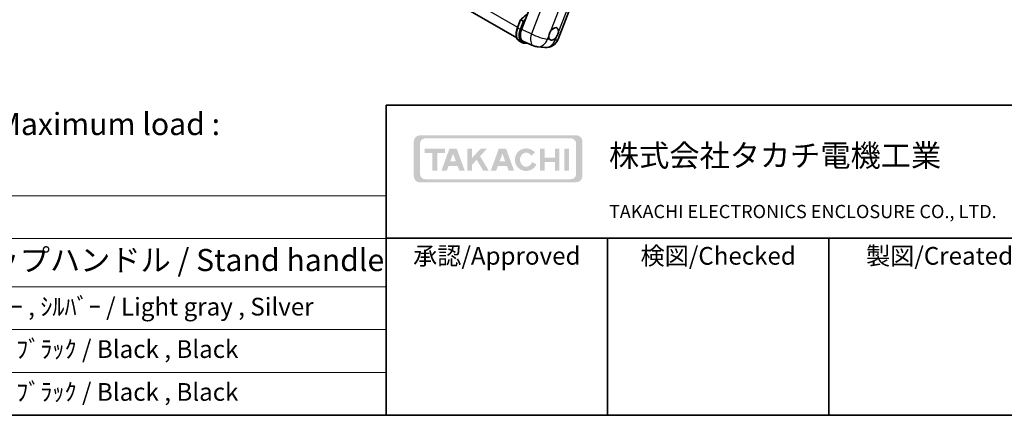
# Model space of a CAD drawing. Units: millimetres. Extents: x 15 to 12010, y 7 to 1693.
# Drawn here: x 1027 to 1694, y 7 to 274 of the extents above; entities that cross this region are included whole.
import ezdxf
from ezdxf.enums import TextEntityAlignment as Align

# ---------------------------------------------------------------- set-up
doc = ezdxf.new("R2010")
doc.units = ezdxf.units.MM
for name, color, linetype, lineweight in [('Border (ISO)', 7, 'Continuous', 35), ('Hatch (ISO)', 1, 'Continuous', 18), ('Symbol (ISO)', 7, 'Continuous', 18), ('Title (ISO)', 7, 'Continuous', 35), ('Visible (ISO)', 7, 'Continuous', 35), ('Visible Narrow (ISO)', 7, 'Continuous', 25)]:
    doc.layers.add(name, color=color, linetype=linetype, lineweight=lineweight)
doc.styles.add('Note Text (TK)', font='MS PGothic.ttf')
doc.styles.add('Note Text (TK2)', font='MS PGothic.ttf')
doc.styles.add('文字スタイル67', font='arial.ttf')

# ---------------------------------------------------------------- blocks, each defined once
blk = doc.blocks.new('図面枠 tk図枠')
at = {"layer": 'Border (ISO)'}
blk.add_line((14.50000000000001, 8.000000000000007), (405.4999999999999, 8.000000000000007), dxfattribs=at)
blk = doc.blocks.new('表題欄 tk表題欄')
at = {"layer": 'Hatch (ISO)'}
h = blk.add_hatch(color=256, dxfattribs=at)
edge = h.paths.add_edge_path(flags=0)
edge.add_arc((95.57537688673352, 236.2990653650367), 0.5958259999999996, 269.9999999999897, 360)
edge.add_line((96.17120288673351, 236.2990653650368), (96.17120288673348, 239.7107813650365))
edge.add_arc((95.5753768867335, 239.7107813650366), 0.5958259999999996, 0, 90.0000000000068)
edge.add_line((95.57537688673342, 240.3066073650366), (79.13710888673356, 240.3066073650366))
edge.add_arc((79.13710888673353, 239.7107813650366), 0.5958259999999996, 89.99999999999744, 180)
edge.add_line((78.54128288673353, 239.7107813650365), (78.54128288673331, 236.2990653650368))
edge.add_arc((79.13710888673332, 236.2990653650365), 0.5958259999999996, 180, 270.0000000000231)
edge.add_line((79.13710888673356, 235.7032393650365), (95.57537688673342, 235.7032393650367))
edge = h.paths.add_edge_path()
edge.add_line((77.83935088673357, 239.9556413650366), (77.83935088673357, 236.0542053650368))
edge.add_arc((78.54128288673346, 236.0542053650367), 0.7019319999998935, 180, 270.0000000000087)
edge.add_line((78.54128288673357, 235.3522733650368), (96.17120288673352, 235.3522733650368))
edge.add_arc((96.17120288673351, 236.0542053650367), 0.7019319999998921, 270, 360)
edge.add_line((96.8731348867334, 236.0542053650368), (96.87313488673352, 239.9556413650366))
edge.add_arc((96.1712028867336, 239.9556413650367), 0.7019319999998921, 0, 90.00000000000873)
edge.add_line((96.17120288673348, 240.6575733650367), (78.54128288673357, 240.6575733650366))
edge.add_arc((78.54128288673357, 239.9556413650366), 0.7019319999999984, 90, 180)
for points in [[(79.07181288673355, 239.1476033650369), (79.07181288673355, 238.6578833650367), (79.92066088673353, 238.6578833650367), (79.92066088673353, 236.6581933650368), (80.50832488673353, 236.6581933650368), (80.50832488673353, 238.6578833650367), (81.35717288673355, 238.6578833650367), (81.35717288673355, 239.1476033650369)], [(85.68407849525303, 236.6581933650368), (84.9434673993943, 237.8918698287545), (84.41792288673358, 237.3246628822781), (84.41792288673358, 236.6581933650368), (83.89555488673355, 236.6581933650368), (83.89555488673355, 239.1476033650369), (84.41792288673358, 239.1476033650369), (84.41792288673358, 238.0993979968839), (85.38913556809511, 239.1476033650369), (86.10696490847272, 239.1476033650369), (85.31925422435492, 238.2974470774499), (86.30334488673353, 236.6581933650368)], [(92.09142939614459, 239.1476033650369), (92.09142939614459, 236.6581933650368), (92.60971639614465, 236.6581933650368), (92.60971639614465, 237.6580383650368), (93.76872039614462, 237.6580383650368), (93.76872039614462, 236.6581933650368), (94.28700739614459, 236.6581933650368), (94.28700739614459, 239.1476033650369), (93.76872039614462, 239.1476033650369), (93.76872039614462, 238.1477583650367), (92.60971639614465, 238.1477583650367), (92.60971639614465, 239.1476033650369)], [(94.84202339614467, 239.1476033650369), (94.84202339614467, 236.6581933650368), (95.36439139614473, 236.6581933650368), (95.36439139614473, 239.1476033650369)]]:
    blk.add_hatch(color=256, dxfattribs=at).paths.add_polyline_path(points)
h = blk.add_hatch(color=256, dxfattribs=at)
h.paths.add_polyline_path([(82.59020695886475, 237.7110913650368), (81.95242681460243, 237.7110913650368), (82.27131688673356, 238.5794973650367)], flags=0)
h.paths.add_polyline_path([(82.77903014574996, 237.1968853650368), (81.76360362771717, 237.1968853650368), (81.56578886050404, 236.6581933650368), (80.94907288673355, 236.6581933650368), (81.86321688673357, 239.1476033650369), (82.67941688673353, 239.1476033650369), (83.59356088673351, 236.6581933650368), (82.97684491296302, 236.6581933650368)])
h = blk.add_hatch(color=256, dxfattribs=at)
h.paths.add_polyline_path([(87.52707281460246, 237.7110913650368), (88.16485295886469, 237.7110913650368), (87.84596288673359, 238.5794973650367)], flags=0)
h.paths.add_polyline_path([(87.14043486050403, 236.6581933650368), (87.3382496277172, 237.1968853650368), (88.35367614574989, 237.1968853650368), (88.551490912963, 236.6581933650368), (89.16820688673343, 236.6581933650368), (88.25406288673352, 239.1476033650369), (87.43786288673356, 239.1476033650369), (86.52371888673358, 236.6581933650368)])
h = blk.add_hatch(color=256, dxfattribs=at)
edge = h.paths.add_edge_path()
edge.add_arc((90.52309888673334, 237.9028983650369), 1.273272000000011, 38.55054079078439, 336.5820184016556)
edge.add_line((91.69149139614446, 237.3968543650369), (91.17255542714857, 237.6216113977801))
edge.add_ellipse((90.52309888673352, 237.9028983650369), major_axis=(0, -0.7998759999999119), ratio=0.8673469387756529, start_angle=128.5505407907963, end_angle=426.582018401653, ccw=False)
edge.add_line((91.09381514418376, 238.3576891122095), (91.51887237036831, 238.6964075050431))
at = {"layer": 'Title (ISO)'}
for p, q in [((74.70882392282105, 244.052739026017), (255.7088239228211, 244.052739026017)), ((74.70882392282105, 209.052739026017), (74.70882392282105, 244.052739026017)), ((74.70882392282105, 229.052739026017), (230.7088239228211, 229.052739026017)), ((99.70882392282108, 229.052739026017), (99.70882392282108, 209.052739026017)), ((124.708823922821, 229.052739026017), (124.708823922821, 209.052739026017)), ((255.7088239228211, 209.052739026017), (74.70882392282105, 209.052739026017))]:
    blk.add_line(p, q, dxfattribs=at)
at = {"layer": 'Title (ISO)', "color": 7, "attachment_point": 4, "line_spacing_factor": 1.5, "style": 'Note Text (TK)'}
for s, insert, char_height in [('株式会社タカチ電機工業', (99.87313488673345, 238.052739026017), 2.5), ('\\fArial|b0|i0;\\H1.4986;TAKACHI ELECTRONICS ENCLOSURE CO., LTD.', (99.87313488673342, 232.052739026017), 1.49859994649887)]:
    blk.add_mtext(s, dxfattribs=dict(at, insert=insert, char_height=char_height))
at = {"layer": 'Title (ISO)', "color": 1, "char_height": 2.000000029802322, "attachment_point": 5, "line_spacing_factor": 1.5, "style": 'Note Text (TK)'}
for s, insert in [('\\fＭＳ Ｐゴシック|b0|i0;\\H2.0000;承認/Approved', (87.20882392282108, 227.052739026017)), ('\\fＭＳ Ｐゴシック|b0|i0;\\H2.0000;検図/Checked', (112.208823922821, 227.052739026017)), ('\\fＭＳ Ｐゴシック|b0|i0;\\H2.0000;製図/Created', (137.2088239228211, 227.052739026017))]:
    blk.add_mtext(s, dxfattribs=dict(at, insert=insert))
at = {"layer": 'Title (ISO)', "color": 7}
for tag, p, height, style in [('<品名>_001', (157.5667784682756, 235.6393867532898), 2.5, 'Note Text (TK)'), ('<Title>_001', (157.4932713957346, 230.5520568828656), 2.000000029802322, '文字スタイル67'), ('<ページ_No.>_001', (237.9488807410029, 213.302739026017), 2.5, 'Note Text (TK)'), ('<総ページ数>_001', (246.7997330137301, 213.302739026017), 2.5, 'Note Text (TK)'), ('作成日_001', (175.6250171046392, 211.2814322078352), 2.5, 'Note Text (TK)')]:
    blk.add_attdef(tag, p, '', height=height, dxfattribs=dict(at, style=style))
at = {"layer": 'Title (ISO)', "color": 7, "style": 'Note Text (TK)'}
blk.add_attdef('<尺度>', text='', height=2.5, dxfattribs=at).set_placement((243.2088239228211, 223.5527390260171), align=Align.MIDDLE_CENTER)
blk = doc.blocks.new('テーブル1')
at = {"layer": 'Symbol (ISO)'}
for p, q in [((14.50000000000001, 32.76011696934701), (224.5, 32.76011696934701)), ((224.5, 32.76011696934701), (224.5, 27.93918116241695)), ((14.50000000000001, 27.93918116241695), (224.5, 27.93918116241695)), ((224.5, 27.93918116241695), (224.5, 22.49824535548687)), ((14.50000000000001, 22.49824535548687), (224.5, 22.49824535548687)), ((224.5, 22.49824535548687), (224.5, 8.000000000000005)), ((14.50000000000001, 17.66549690365792), (224.5, 17.66549690365792)), ((14.50000000000001, 12.83274845182896), (224.5, 12.83274845182896)), ((14.50000000000001, 8.000000000000005), (224.5, 8.000000000000005))]:
    blk.add_line(p, q, dxfattribs=at)
at = {"layer": 'Symbol (ISO)', "color": 7, "attachment_point": 7}
for s, insert, char_height, style in [('ステップハンドル / Stand handle', (172.8968435187319, 23.49356702864171), 2.5, 'Note Text (TK)'), ('  ﾗｲﾄｸﾞﾚｰ , ｼﾙﾊﾞｰ / Light gray , Silver', (172.7, 18.63742673397064), 2.000000029802322, 'Note Text (TK2)'), ('  ﾌﾞﾗｯｸ , ﾌﾞﾗｯｸ / Black , Black', (172.7, 13.84561395123601), 2.000000029802322, 'Note Text (TK2)'), ('  ﾌﾞﾗｯｸ , ﾌﾞﾗｯｸ / Black , Black', (172.7, 9.012865499407056), 2.000000029802322, 'Note Text (TK2)')]:
    blk.add_mtext(s, dxfattribs=dict(at, insert=insert, char_height=char_height, style=style))

msp = doc.modelspace()

# ---------------------------------------------------------------- linework, layer by layer
at = {"layer": 'Visible (ISO)'}
for p, q in [((1391.321300424285, 261.2109522011944), (1458.111752823015, 433.3533426704162)), ((1080.24830442896, 425.6840293207843), (1363.300917394456, 262.2635270303807)), ((1366.598340960545, 267.7918847694044), (1374.315471231553, 287.6816325507665)), ((1363.839068550923, 269.1626878982888), (1365.873656414737, 274.406533476782)), ((1366.075051857338, 274.3083874803267), (1367.617830289018, 273.4176639374967)), ((1365.116859744258, 259.9554189112944), (1366.659638175938, 259.0646953684644)), ((1367.896243846654, 259.6262953735179), (1374.645001980392, 256.7847147333142)), ((1368.241800049841, 258.5746025618901), (1370.973477085556, 258.330619009989)), ((1377.255281614447, 256.1354096744125), (1382.408590268297, 255.6751347103632))]:
    msp.add_line(p, q, dxfattribs=at)
for centre, radius, start, end in [((1383.184988154184, 264.3678037814246), 8.727272727272734, 264.8960906389808, 338.7939768870036), ((1378.031679500335, 264.8280787454741), 8.727272727272746, 247.1663583114079, 264.8960906389808)]:
    msp.add_arc(centre, radius, start, end, dxfattribs=at)
for centre, major_axis, ratio, start_param, end_param in [((1371.986624534274, 267.3733634956646), (-4.431569255115037, -7.576451372332902), 0.5751368562407616, 4.984521276045622, 6.358660843229146), ((1388.267079623237, 264.869196006288), (2.318181818181264, 4.015208690273637), 0.5773502691897173, 5.407609479537168, 7.682359910420151), ((1388.267079623237, 264.869196006288), (-2.318181818181262, -4.015208690273634), 0.5773502691897173, 5.407609479537127, 6.111563583625239), ((1388.267079623237, 264.8691960062882), (-2.31818181818133, -4.015208690273753), 0.5773502691897172, 0.6952204991524589, 1.39917460324054)]:
    msp.add_ellipse(centre, major_axis=major_axis, ratio=ratio, start_param=start_param, end_param=end_param, dxfattribs=at)
for points, knots in [([(1366.075051857338, 274.3083874803267), (1366.027339867454, 274.3359340105297), (1365.986383823054, 274.3585820357449), (1365.920888794774, 274.3924621391351), (1365.897600510532, 274.4029657611737), (1365.878117093862, 274.4085009270945), (1365.874402073811, 274.4084598822955), (1365.873655320315, 274.4065339256354)], [-0.0807455700625251, -0.0807455700625251, -0.0807455700625251, -0.0807455700625251, -0.062153826393863, -0.062153826393863, -0.0430502261041493, -0.0430502261041493, -0.032901327559483, -0.032901327559483, -0.032901327559483, -0.032901327559483]), ([(1365.874027378659, 274.4071180788794), (1366.81587008271, 275.3960013645985), (1367.804811596948, 276.2847381229812), (1369.429560909322, 277.5134448121581), (1370.051325995101, 277.9319016712654), (1370.675605242974, 278.3004229652846)], [0.6587174863418134, 0.6587174863418134, 0.6587174863418134, 0.6587174863418134, 0.8934931319922439, 0.8934931319922439, 1.035970389569154, 1.035970389569154, 1.035970389569154, 1.035970389569154]), ([(1365.116859744258, 259.9554189112944), (1364.64086085735, 260.2302369967845), (1364.229250436553, 260.6140717062497), (1363.573441536647, 261.5470580611638), (1363.328010675328, 262.0951138392286), (1363.003372349414, 263.3066805656223), (1362.923687773254, 263.9707085266973), (1362.923687773254, 265.374568928875), (1363.003474562898, 266.1145349366346), (1363.312884578595, 267.6265447472918), (1363.542568335641, 268.3985029886162), (1363.839068550923, 269.1626878982888)], [4.974188368183758, 4.974188368183758, 4.974188368183758, 4.974188368183758, 5.235987755982923, 5.235987755982923, 5.497787143782089, 5.497787143782089, 5.759586531581254, 5.759586531581254, 6.021385919380419, 6.021385919380419, 6.283185307179582, 6.283185307179582, 6.283185307179582, 6.283185307179582]), ([(1368.271508117729, 272.994946135204), (1368.270943944041, 272.9953711533216), (1368.270377185606, 272.9957976404137), (1368.250313533972, 273.010878810014), (1368.227833225845, 273.0272205459599), (1368.177769942383, 273.0626479706158), (1368.150305611146, 273.0816541354842), (1368.068526183196, 273.1371604497759), (1368.010408430227, 273.1754621498163), (1367.891719134969, 273.2516608365598), (1367.832509958321, 273.288787145773), (1367.71882364816, 273.3583574363651), (1367.665542278901, 273.3901174072937), (1367.617830289018, 273.4176639374967)], [-0.0809227638812014, -0.0809227638812014, -0.0809227638812014, -0.0809227638812014, -0.0805886356620214, -0.0805886356620214, -0.0691479127286701, -0.0691479127286701, -0.0577655588553666, -0.0577655588553666, -0.0376220805434107, -0.0376220805434107, -0.0185556093749202, -0.0185556093749202, 0, 0, 0, 0]), ([(1385.001996434636, 263.3250111763544), (1385.008540277965, 263.4123541493734), (1385.017280161999, 263.5011258396128), (1385.090090745916, 264.0952557296932), (1385.22868569189, 264.6328431674837), (1385.612211003917, 265.6213222336768), (1385.884317579967, 266.1422564742317), (1386.261110719041, 266.706912860632), (1386.319452417168, 266.7910339042341), (1386.378854157988, 266.8736558002708)], [4.535339595711054, 4.535339595711054, 4.535339595711054, 4.535339595711054, 4.561894962863051, 4.561894962863051, 4.711051304752969, 4.711051304752969, 4.860207646642889, 4.860207646642889, 4.88676301379489, 4.88676301379489, 4.88676301379489, 4.88676301379489]), ([(1387.971841319798, 260.9285467765923), (1387.899472007986, 260.8943205143508), (1387.826963411119, 260.863071056632), (1387.34883712512, 260.6765951230443), (1386.952570220225, 260.6190335380224), (1386.288284893806, 260.6783651102751), (1385.973195895809, 260.7994624418673), (1385.672585690315, 261.0554923134591), (1385.628905578626, 261.0971193280537), (1385.587053788159, 261.1415474076665)], [4.535339595711032, 4.535339595711032, 4.535339595711032, 4.535339595711032, 4.561894962863028, 4.561894962863028, 4.711051304752946, 4.711051304752946, 4.860207646642865, 4.860207646642865, 4.88676301379486, 4.88676301379486, 4.88676301379486, 4.88676301379486]), ([(1391.532162811837, 266.4133808362217), (1391.525618968509, 266.3260378632027), (1391.516427494314, 266.2375268986638), (1391.438857246996, 265.6461450015291), (1391.29057358946, 265.1141513439674), (1390.907048277433, 264.1256722777743), (1390.644630412946, 263.5991442569906), (1390.272596937272, 263.0317398776445), (1390.214706829305, 262.9473581083418), (1390.155305088486, 262.8647362123051)], [4.535339595711056, 4.535339595711056, 4.535339595711056, 4.535339595711056, 4.561894962863068, 4.561894962863068, 4.711051304752988, 4.711051304752988, 4.860207646642908, 4.860207646642908, 4.88676301379492, 4.88676301379492, 4.88676301379492, 4.88676301379492]), ([(1366.659638175938, 259.0646953684644), (1366.754837953319, 259.0097317513665), (1366.852531699883, 258.9590888242152), (1367.052390097517, 258.866684940507), (1367.154553774972, 258.8249241055764), (1367.362810997968, 258.7504288746054), (1367.468903671362, 258.7176942251484), (1367.684484044964, 258.6613008184299), (1367.793971124185, 258.6376415388694), (1368.015834565854, 258.5993654297698), (1368.128210616372, 258.584747960879), (1368.241800049841, 258.5746025618901)], [1.308996938995827, 1.308996938995827, 1.308996938995827, 1.308996938995827, 1.361356816555641, 1.361356816555641, 1.413716694115455, 1.413716694115455, 1.46607657167527, 1.46607657167527, 1.518436449235084, 1.518436449235084, 1.570796326794898, 1.570796326794898, 1.570796326794898, 1.570796326794898])]:
    msp.add_open_spline(points, degree=3, knots=knots, dxfattribs=at)
at = {"layer": 'Visible Narrow (ISO)'}
for p, q in [((1440.288956851832, 437.7874850432266), (1373.245523075769, 264.9930729530343)), ((1079.540354923852, 433.5619311194974), (1363.921264745222, 269.3745362817915)), ((1386.378854157988, 266.8736558002708), (1450.939850626682, 433.2699574280676)), ((1456.093159280531, 432.8096824640183), (1391.532162811837, 266.4133808362217)), ((1364.013566739243, 268.9952182562721), (1366.075051857338, 274.3083874803267)), ((1364.013566739243, 268.9952182562721), (1365.556345170922, 268.1044947134421)), ((1367.617830289018, 273.4176639374967), (1365.556345170922, 268.1044947134421)), ((1366.276061107404, 267.8519802459869), (1368.271508117729, 272.994946135204)), ((1373.245523075769, 264.9930729530343), (1366.598340960545, 267.7918847694044)), ((1384.202793227054, 261.265184574154), (1385.001996434636, 263.3250111763544)), ((1385.587053788159, 261.1415474076665), (1384.202793227054, 261.265184574154)), ((1389.356101880903, 260.8049096101047), (1387.971841319798, 260.9285467765923)), ((1390.155305088486, 262.864736212305), (1389.356101880903, 260.8049096101048)), ((1369.890103936649, 258.7867758472985), (1368.676019525628, 258.8952134931239))]:
    msp.add_line(p, q, dxfattribs=at)
for centre, major_axis, ratio, start_param, end_param in [((1371.095955678642, 263.1994796393181), (9.28363636363418, 16.07972986081352), 0.5773502691897185, 0.8248638161404819, 1.177819926360045), ((1372.638734110322, 262.3087560964887), (-9.283636363632741, -16.07972986081324), 0.5773502691897185, 4.170838944440511, 4.319412579949752), ((1373.024428718242, 262.0860752107809), (9.010909090906782, 15.60735236783981), 0.5773502691897184, 1.11998661222244, 1.167608929547226), ((1370.025950653347, 268.458213784815), (-4.909090909089737, -8.50279487352063), 0.5773502691897184, 4.974188368183771, 6.283185307179604), ((1364.347588067804, 268.9653846745244), (-0.5085195168813073, 0.1973032237643908), 0.2113248654051067, 0, 0.9388820144195921), ((1371.568729085027, 267.5674902419851), (-4.909090909089739, -8.502794873520633), 0.5773502691897185, 4.97418836818376, 6.283185307179599), ((1371.954423692947, 267.3448093562775), (-4.63636363636253, -8.030417380547261), 0.5773502691897184, 4.974188368183746, 6.544984694978647), ((1365.890366499484, 268.0746611316944), (0.5085195168813187, -0.1973032237643823), 0.2113248654051074, 4.080474668007925, 5.651270994802151), ((1378.031679500335, 264.8280787454739), (-3.386677519943444, -8.043364012159762), 0.522851818963665, 4.909045739996042, 6.283185307179604), ((1378.031679500335, 264.8280787454741), (-8.136312270100897, 3.156851580230508), 0.211324865405115, 1.026148477021465, 2.509678341217533), ((1378.031679500335, 264.8280787454739), (-0.7763978858876627, -8.692669071061419), 0.7886751345947675, 4.6e-15, 1.219916915922824), ((1383.184988154184, 264.3678037814247), (-0.776397885887681, -8.692669071061433), 0.7886751345947678, 0, 1.219916915922802), ((1383.184988154184, 264.3678037814246), (8.13631227010099, -3.156851580230276), 0.2113248654051072, 5.651270994804182, 6.28318530717931), ((1368.290324917709, 259.1178943788314), (-0.048524867867941, -0.543291816941342), 0.7886751345947692, 8.17e-14, 1.219916915922832)]:
    msp.add_ellipse(centre, major_axis=major_axis, ratio=ratio, start_param=start_param, end_param=end_param, dxfattribs=at)

# ---------------------------------------------------------------- block references
at = {"xscale": 6, "yscale": 6, "zscale": 6}
for name, p in [('図面枠 tk図枠', (-72.20905720186289, -41.4286244152385)), ('表題欄 tk表題欄', (826.5379992612103, -1247.74505857134)), ('テーブル1', (-72.20905720186289, -41.4286244152385))]:
    msp.add_blockref(name, p, dxfattribs=at)

# ---------------------------------------------------------------- texts
at = {"layer": 'Symbol (ISO)', "color": 7, "insert": (636.4087365497478, 203.8526750681361), "char_height": 15, "width": 577.8947639465331, "attachment_point": 4, "line_spacing_factor": 1.418181777000427, "style": 'Note Text (TK)'}
msp.add_mtext('{\\fＭＳ Ｐゴシック|b0|i0;■テクニカルデータ / Technical Data■\\P\\fＭＳ Ｐゴシック|b0|i0;ステップハンドル耐荷重 / Stand handle Maximum load : 25kgf}', dxfattribs=at)

doc.saveas('drawing.dxf')
